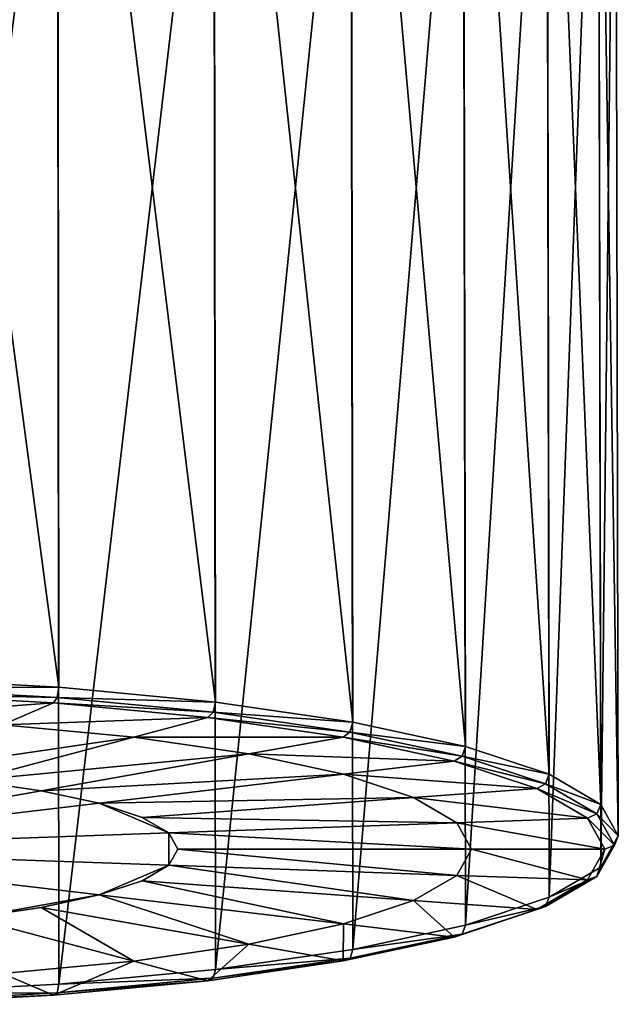
# Model space of a CAD drawing. Extents: x -0.02 to 0.02, y -0.103 to 0.02.
# Drawn here: x 0.002 to 0.007, y -0.103 to -0.096 of the extents above; entities that cross this region are included whole.
import ezdxf

# ---------------------------------------------------------------- set-up
doc = ezdxf.new("R2010")
doc.units = 0
doc.header["$MEASUREMENT"] = 0
doc.layers.get('0').update_dxf_attribs({"linetype": 'CONTINUOUS'})

msp = doc.modelspace()

# ---------------------------------------------------------------- linework, layer by layer
for points in [[(0.0013815, -0.090764, 0.3018938), (0.0013856, -0.1007207, 0.3035946), (0.002718, -0.1007923, 0.3031968)], [(0.0013815, -0.090764, 0.3018938), (0.002718, -0.1007923, 0.3031968), (0.0027099, -0.0908271, 0.3014965)], [(0.0027099, -0.0908271, 0.3014965), (0.002718, -0.1007923, 0.3031968), (0.0039459, -0.1009085, 0.3025509)], [(0.0027099, -0.0908271, 0.3014965), (0.0039459, -0.1009085, 0.3025509), (0.0039342, -0.0909295, 0.3008512)], [(0.0039342, -0.0909295, 0.3008512), (0.0039459, -0.1009085, 0.3025509), (0.0050222, -0.101065, 0.3016816)], [(0.0039342, -0.0909295, 0.3008512), (0.0050222, -0.101065, 0.3016816), (0.0050073, -0.0910674, 0.2999828)], [(0.0050073, -0.0910674, 0.2999828), (0.0050222, -0.101065, 0.3016816), (0.0059055, -0.1012556, 0.3006223)], [(0.0050073, -0.0910674, 0.2999828), (0.0059055, -0.1012556, 0.3006223), (0.005888, -0.0912353, 0.2989247)], [(0.005888, -0.0912353, 0.2989247), (0.0059055, -0.1012556, 0.3006223), (0.0065618, -0.1014731, 0.2994139)], [(0.005888, -0.0912353, 0.2989247), (0.0065618, -0.1014731, 0.2994139), (0.0065424, -0.091427, 0.2977176)], [(0.0065424, -0.091427, 0.2977176), (0.0065618, -0.1014731, 0.2994139), (0.006966, -0.1017091, 0.2981026)], [(0.0065424, -0.091427, 0.2977176), (0.006966, -0.1017091, 0.2981026), (0.0069453, -0.0916349, 0.2964077)], [(0.0069453, -0.0916349, 0.2964077), (0.006966, -0.1017091, 0.2981026), (0.0071025, -0.1019545, 0.2967389)], [(0.0069453, -0.0916349, 0.2964077), (0.0071025, -0.1019545, 0.2967389), (0.0070814, -0.0918511, 0.2950454)], [(0.0070814, -0.0918511, 0.2950454), (0.006966, -0.1021999, 0.2953752), (0.0069453, -0.0920674, 0.2936832)], [(0.0070814, -0.0918511, 0.2950454), (0.0071025, -0.1019545, 0.2967389), (0.006966, -0.1021999, 0.2953752)], [(0.0069453, -0.0920674, 0.2936832), (0.0065618, -0.1024359, 0.2940639), (0.0065424, -0.0922753, 0.2923734)], [(0.0069453, -0.0920674, 0.2936832), (0.006966, -0.1021999, 0.2953752), (0.0065618, -0.1024359, 0.2940639)], [(0.0065424, -0.0922753, 0.2923734), (0.0059055, -0.1026534, 0.2928554), (0.005888, -0.0924669, 0.2911662)], [(0.0065424, -0.0922753, 0.2923734), (0.0065618, -0.1024359, 0.2940639), (0.0059055, -0.1026534, 0.2928554)], [(0.005888, -0.0924669, 0.2911662), (0.0050222, -0.102844, 0.2917961), (0.0050073, -0.0926349, 0.290108)], [(0.005888, -0.0924669, 0.2911662), (0.0059055, -0.1026534, 0.2928554), (0.0050222, -0.102844, 0.2917961)], [(0.0050073, -0.0926349, 0.290108), (0.0039459, -0.1030005, 0.2909268), (0.0039342, -0.0927727, 0.2892397)], [(0.0050073, -0.0926349, 0.290108), (0.0050222, -0.102844, 0.2917961), (0.0039459, -0.1030005, 0.2909268)], [(0.0039342, -0.0927727, 0.2892397), (0.002718, -0.1031167, 0.2902809), (0.0027099, -0.0928752, 0.2885944)], [(0.0039342, -0.0927727, 0.2892397), (0.0039459, -0.1030005, 0.2909268), (0.002718, -0.1031167, 0.2902809)], [(0.0027099, -0.0928752, 0.2885944), (0.0013856, -0.1031883, 0.2898831), (0.0013815, -0.0929382, 0.2881971)], [(0.0027099, -0.0928752, 0.2885944), (0.002718, -0.1031167, 0.2902809), (0.0013856, -0.1031883, 0.2898831)], [(0.002718, -0.1007923, 0.3031968), (0.0013856, -0.1007207, 0.3035946), (0.0013795, -0.1007999, 0.3035769)], [(0.002706, -0.1008712, 0.3031809), (0.0013795, -0.1007999, 0.3035769), (0.0013649, -0.1008435, 0.3035098)], [(0.002718, -0.1007923, 0.3031968), (0.0013795, -0.1007999, 0.3035769), (0.002706, -0.1008712, 0.3031809)], [(0.0039459, -0.1009085, 0.3025509), (0.002718, -0.1007923, 0.3031968), (0.002706, -0.1008712, 0.3031809)], [(0.0026774, -0.100914, 0.3031179), (0.0013649, -0.1008435, 0.3035098), (0.0011612, -0.1010249, 0.3025018)], [(0.0026774, -0.100914, 0.3031179), (0.0011612, -0.1010249, 0.3025018), (0.0022778, -0.1010849, 0.3021684)], [(0.002706, -0.1008712, 0.3031809), (0.0013649, -0.1008435, 0.3035098), (0.0026774, -0.100914, 0.3031179)], [(0.003887, -0.1010285, 0.3024816), (0.0026774, -0.100914, 0.3031179), (0.0022778, -0.1010849, 0.3021684)], [(0.0039285, -0.1009869, 0.3025379), (0.002706, -0.1008712, 0.3031809), (0.0026774, -0.100914, 0.3031179)], [(0.0039285, -0.1009869, 0.3025379), (0.0026774, -0.100914, 0.3031179), (0.003887, -0.1010285, 0.3024816)], [(0.0039459, -0.1009085, 0.3025509), (0.002706, -0.1008712, 0.3031809), (0.0039285, -0.1009869, 0.3025379)], [(0.0050222, -0.101065, 0.3016816), (0.0039459, -0.1009085, 0.3025509), (0.0039285, -0.1009869, 0.3025379)], [(0.005, -0.1011427, 0.3016724), (0.0039285, -0.1009869, 0.3025379), (0.003887, -0.1010285, 0.3024816)], [(0.0050222, -0.101065, 0.3016816), (0.0039285, -0.1009869, 0.3025379), (0.005, -0.1011427, 0.3016724)], [(0.003887, -0.1010285, 0.3024816), (0.0022778, -0.1010849, 0.3021684), (0.0033068, -0.1011823, 0.3016271)], [(0.0049472, -0.1011826, 0.3016253), (0.003887, -0.1010285, 0.3024816), (0.0033068, -0.1011823, 0.3016271)], [(0.005, -0.1011427, 0.3016724), (0.003887, -0.1010285, 0.3024816), (0.0049472, -0.1011826, 0.3016253)], [(0.0059055, -0.1012556, 0.3006223), (0.0050222, -0.101065, 0.3016816), (0.005, -0.1011427, 0.3016724)], [(0.0033068, -0.1011823, 0.3016271), (0.0022778, -0.1010849, 0.3021684), (0.0013972, -0.1014614, 0.3000762)], [(0.0058794, -0.1013324, 0.3006178), (0.005, -0.1011427, 0.3016724), (0.0049472, -0.1011826, 0.3016253)], [(0.0059055, -0.1012556, 0.3006223), (0.005, -0.1011427, 0.3016724), (0.0058794, -0.1013324, 0.3006178)], [(0.0033068, -0.1011823, 0.3016271), (0.0013972, -0.1014614, 0.3000762), (0.0020285, -0.1015212, 0.2997442)], [(0.0042088, -0.1013134, 0.3008986), (0.0033068, -0.1011823, 0.3016271), (0.0020285, -0.1015212, 0.2997442)], [(0.0049472, -0.1011826, 0.3016253), (0.0033068, -0.1011823, 0.3016271), (0.0042088, -0.1013134, 0.3008986)], [(0.0058172, -0.1013704, 0.3005818), (0.0049472, -0.1011826, 0.3016253), (0.0042088, -0.1013134, 0.3008986)], [(0.0058794, -0.1013324, 0.3006178), (0.0049472, -0.1011826, 0.3016253), (0.0058172, -0.1013704, 0.3005818)], [(0.0065618, -0.1014731, 0.2994139), (0.0059055, -0.1012556, 0.3006223), (0.0058794, -0.1013324, 0.3006178)], [(0.0042088, -0.1013134, 0.3008986), (0.0020285, -0.1015212, 0.2997442), (0.0025817, -0.1016016, 0.2992973)], [(0.004949, -0.1014732, 0.3000109), (0.0042088, -0.1013134, 0.3008986), (0.0025817, -0.1016016, 0.2992973)], [(0.0058172, -0.1013704, 0.3005818), (0.0042088, -0.1013134, 0.3008986), (0.004949, -0.1014732, 0.3000109)], [(0.0064638, -0.1015847, 0.2993914), (0.0058172, -0.1013704, 0.3005818), (0.004949, -0.1014732, 0.3000109)], [(0.0065329, -0.101549, 0.2994147), (0.0058794, -0.1013324, 0.3006178), (0.0058172, -0.1013704, 0.3005818)], [(0.0065329, -0.101549, 0.2994147), (0.0058172, -0.1013704, 0.3005818), (0.0064638, -0.1015847, 0.2993914)], [(0.0065618, -0.1014731, 0.2994139), (0.0058794, -0.1013324, 0.3006178), (0.0065329, -0.101549, 0.2994147)], [(0.0025817, -0.1016016, 0.2992973), (0.0020285, -0.1015212, 0.2997442), (0, -0.1020589, 0.2967564)], [(0.004949, -0.1014732, 0.3000109), (0.0025817, -0.1016016, 0.2992973), (0.0030358, -0.1016996, 0.2987528)], [(0.005499, -0.1016555, 0.2989981), (0.004949, -0.1014732, 0.3000109), (0.0030358, -0.1016996, 0.2987528)], [(0.0064638, -0.1015847, 0.2993914), (0.004949, -0.1014732, 0.3000109), (0.005499, -0.1016555, 0.2989981)], [(0.006966, -0.1017091, 0.2981026), (0.0065618, -0.1014731, 0.2994139), (0.0065329, -0.101549, 0.2994147)], [(0.0025817, -0.1016016, 0.2992973), (0, -0.1020589, 0.2967564), (0.0030358, -0.1016996, 0.2987528)], [(0.0068619, -0.1018171, 0.2980997), (0.0064638, -0.1015847, 0.2993914), (0.005499, -0.1016555, 0.2989981)], [(0.0069353, -0.1017839, 0.2981092), (0.0065329, -0.101549, 0.2994147), (0.0064638, -0.1015847, 0.2993914)], [(0.0069353, -0.1017839, 0.2981092), (0.0064638, -0.1015847, 0.2993914), (0.0068619, -0.1018171, 0.2980997)], [(0.006966, -0.1017091, 0.2981026), (0.0065329, -0.101549, 0.2994147), (0.0069353, -0.1017839, 0.2981092)], [(0.005499, -0.1016555, 0.2989981), (0.0030358, -0.1016996, 0.2987528), (0.0033732, -0.1018114, 0.2981315)], [(0.0058377, -0.1018532, 0.2978992), (0.005499, -0.1016555, 0.2989981), (0.0033732, -0.1018114, 0.2981315)], [(0.0068619, -0.1018171, 0.2980997), (0.005499, -0.1016555, 0.2989981), (0.0058377, -0.1018532, 0.2978992)], [(0.003581, -0.1019327, 0.2974574), (0.0030358, -0.1016996, 0.2987528), (0, -0.1020589, 0.2967564)], [(0.003581, -0.1019327, 0.2974574), (0.0033732, -0.1018114, 0.2981315), (0.0030358, -0.1016996, 0.2987528)], [(0.0071025, -0.1019545, 0.2967389), (0.006966, -0.1017091, 0.2981026), (0.0069353, -0.1017839, 0.2981092)], [(0.0058377, -0.1018532, 0.2978992), (0.0033732, -0.1018114, 0.2981315), (0.003581, -0.1019327, 0.2974574)], [(0.0069963, -0.1020589, 0.2967564), (0.0068619, -0.1018171, 0.2980997), (0.0058377, -0.1018532, 0.2978992)], [(0.0070713, -0.1020283, 0.2967515), (0.0069353, -0.1017839, 0.2981092), (0.0068619, -0.1018171, 0.2980997)], [(0.0070713, -0.1020283, 0.2967515), (0.0068619, -0.1018171, 0.2980997), (0.0069963, -0.1020589, 0.2967564)], [(0.0071025, -0.1019545, 0.2967389), (0.0069353, -0.1017839, 0.2981092), (0.0070713, -0.1020283, 0.2967515)], [(0.0059521, -0.1020589, 0.2967564), (0.0058377, -0.1018532, 0.2978992), (0.003581, -0.1019327, 0.2974574)], [(0.0069963, -0.1020589, 0.2967564), (0.0058377, -0.1018532, 0.2978992), (0.0059521, -0.1020589, 0.2967564)], [(0.003581, -0.1021851, 0.2960553), (0.003581, -0.1019327, 0.2974574), (0, -0.1020589, 0.2967564)], [(0.0059521, -0.1020589, 0.2967564), (0.003581, -0.1019327, 0.2974574), (0.0036511, -0.1020589, 0.2967564)], [(0.003581, -0.1021851, 0.2960553), (0.0036511, -0.1020589, 0.2967564), (0.003581, -0.1019327, 0.2974574)], [(0.006966, -0.1021999, 0.2953752), (0.0071025, -0.1019545, 0.2967389), (0.0070713, -0.1020283, 0.2967515)], [(0.0030358, -0.1024182, 0.29476), (0.003581, -0.1021851, 0.2960553), (0, -0.1020589, 0.2967564)], [(0.0020285, -0.1025966, 0.2937686), (0.0030358, -0.1024182, 0.29476), (0, -0.1020589, 0.2967564)], [(0.0058377, -0.1022646, 0.2956135), (0.0036511, -0.1020589, 0.2967564), (0.003581, -0.1021851, 0.2960553)], [(0.0058377, -0.1022646, 0.2956135), (0.0059521, -0.1020589, 0.2967564), (0.0036511, -0.1020589, 0.2967564)], [(0.0068619, -0.1023007, 0.295413), (0.0059521, -0.1020589, 0.2967564), (0.0058377, -0.1022646, 0.2956135)], [(0.0068619, -0.1023007, 0.295413), (0.0069963, -0.1020589, 0.2967564), (0.0059521, -0.1020589, 0.2967564)], [(0.0069354, -0.1022726, 0.2953938), (0.0069963, -0.1020589, 0.2967564), (0.0068619, -0.1023007, 0.295413)], [(0.006966, -0.1021999, 0.2953752), (0.0070713, -0.1020283, 0.2967515), (0.0069354, -0.1022726, 0.2953938)], [(0.0069354, -0.1022726, 0.2953938), (0.0070713, -0.1020283, 0.2967515), (0.0069963, -0.1020589, 0.2967564)], [(0.0030358, -0.1024182, 0.29476), (0.0033732, -0.1023064, 0.2953812), (0.003581, -0.1021851, 0.2960553)], [(0.005499, -0.1024623, 0.2945146), (0.003581, -0.1021851, 0.2960553), (0.0033732, -0.1023064, 0.2953812)], [(0.005499, -0.1024623, 0.2945146), (0.0058377, -0.1022646, 0.2956135), (0.003581, -0.1021851, 0.2960553)], [(0.0065618, -0.1024359, 0.2940639), (0.006966, -0.1021999, 0.2953752), (0.0069354, -0.1022726, 0.2953938)], [(0.0064638, -0.1025331, 0.2941213), (0.0058377, -0.1022646, 0.2956135), (0.005499, -0.1024623, 0.2945146)], [(0.0064638, -0.1025331, 0.2941213), (0.0068619, -0.1023007, 0.295413), (0.0058377, -0.1022646, 0.2956135)], [(0.0065331, -0.1025076, 0.2940882), (0.0068619, -0.1023007, 0.295413), (0.0064638, -0.1025331, 0.2941213)], [(0.0065618, -0.1024359, 0.2940639), (0.0069354, -0.1022726, 0.2953938), (0.0065331, -0.1025076, 0.2940882)], [(0.0065331, -0.1025076, 0.2940882), (0.0069354, -0.1022726, 0.2953938), (0.0068619, -0.1023007, 0.295413)], [(0.004949, -0.1026446, 0.2935019), (0.0033732, -0.1023064, 0.2953812), (0.0030358, -0.1024182, 0.29476)], [(0.004949, -0.1026446, 0.2935019), (0.005499, -0.1024623, 0.2945146), (0.0033732, -0.1023064, 0.2953812)], [(0.0020285, -0.1025966, 0.2937686), (0.0025817, -0.1025162, 0.2942154), (0.0030358, -0.1024182, 0.29476)], [(0.0042088, -0.1028044, 0.2926142), (0.0030358, -0.1024182, 0.29476), (0.0025817, -0.1025162, 0.2942154)], [(0.0042088, -0.1028044, 0.2926142), (0.004949, -0.1026446, 0.2935019), (0.0030358, -0.1024182, 0.29476)], [(0.0059055, -0.1026534, 0.2928554), (0.0065618, -0.1024359, 0.2940639), (0.0065331, -0.1025076, 0.2940882)], [(0.0033068, -0.1029355, 0.2918856), (0.0025817, -0.1025162, 0.2942154), (0.0020285, -0.1025966, 0.2937686)], [(0.0033068, -0.1029355, 0.2918856), (0.0042088, -0.1028044, 0.2926142), (0.0025817, -0.1025162, 0.2942154)], [(0.0058172, -0.1027474, 0.2929309), (0.005499, -0.1024623, 0.2945146), (0.004949, -0.1026446, 0.2935019)], [(0.0058172, -0.1027474, 0.2929309), (0.0064638, -0.1025331, 0.2941213), (0.005499, -0.1024623, 0.2945146)], [(0.0058797, -0.1027241, 0.292885), (0.0064638, -0.1025331, 0.2941213), (0.0058172, -0.1027474, 0.2929309)], [(0.0059055, -0.1026534, 0.2928554), (0.0065331, -0.1025076, 0.2940882), (0.0058797, -0.1027241, 0.292885)], [(0.0058797, -0.1027241, 0.292885), (0.0065331, -0.1025076, 0.2940882), (0.0064638, -0.1025331, 0.2941213)], [(0.0022778, -0.1030329, 0.2913443), (0.0033068, -0.1029355, 0.2918856), (0.0020285, -0.1025966, 0.2937686)], [(0.0049472, -0.1029352, 0.2918874), (0.004949, -0.1026446, 0.2935019), (0.0042088, -0.1028044, 0.2926142)], [(0.0049472, -0.1029352, 0.2918874), (0.0058172, -0.1027474, 0.2929309), (0.004949, -0.1026446, 0.2935019)], [(0.0050222, -0.102844, 0.2917961), (0.0059055, -0.1026534, 0.2928554), (0.0058797, -0.1027241, 0.292885)], [(0.0050003, -0.1029139, 0.2918303), (0.0058172, -0.1027474, 0.2929309), (0.0049472, -0.1029352, 0.2918874)], [(0.0050222, -0.102844, 0.2917961), (0.0058797, -0.1027241, 0.292885), (0.0050003, -0.1029139, 0.2918303)], [(0.0050003, -0.1029139, 0.2918303), (0.0058797, -0.1027241, 0.292885), (0.0058172, -0.1027474, 0.2929309)], [(0.003887, -0.1030893, 0.2910311), (0.0042088, -0.1028044, 0.2926142), (0.0033068, -0.1029355, 0.2918856)], [(0.003887, -0.1030893, 0.2910311), (0.0049472, -0.1029352, 0.2918874), (0.0042088, -0.1028044, 0.2926142)], [(0.0039459, -0.1030005, 0.2909268), (0.0050003, -0.1029139, 0.2918303), (0.0039287, -0.1030697, 0.2909648)], [(0.0039287, -0.1030697, 0.2909648), (0.0050003, -0.1029139, 0.2918303), (0.0049472, -0.1029352, 0.2918874)], [(0.0039459, -0.1030005, 0.2909268), (0.0050222, -0.102844, 0.2917961), (0.0050003, -0.1029139, 0.2918303)], [(0.0026774, -0.1032038, 0.2903948), (0.0033068, -0.1029355, 0.2918856), (0.0022778, -0.1030329, 0.2913443)], [(0.0026774, -0.1032038, 0.2903948), (0.003887, -0.1030893, 0.2910311), (0.0033068, -0.1029355, 0.2918856)], [(0.0039287, -0.1030697, 0.2909648), (0.0049472, -0.1029352, 0.2918874), (0.003887, -0.1030893, 0.2910311)], [(0.0013649, -0.1032743, 0.290003), (0.0026774, -0.1032038, 0.2903948), (0.0022778, -0.1030329, 0.2913443)], [(0.002718, -0.1031167, 0.2902809), (0.0039287, -0.1030697, 0.2909648), (0.0027062, -0.1031854, 0.2903216)], [(0.0027062, -0.1031854, 0.2903216), (0.0039287, -0.1030697, 0.2909648), (0.003887, -0.1030893, 0.2910311)], [(0.002718, -0.1031167, 0.2902809), (0.0039459, -0.1030005, 0.2909268), (0.0039287, -0.1030697, 0.2909648)], [(0.0013856, -0.1031883, 0.2898831), (0.002718, -0.1031167, 0.2902809), (0.0027062, -0.1031854, 0.2903216)], [(0.0027062, -0.1031854, 0.2903216), (0.003887, -0.1030893, 0.2910311), (0.0026774, -0.1032038, 0.2903948)], [(0.0013796, -0.1032567, 0.2899255), (0.0026774, -0.1032038, 0.2903948), (0.0013649, -0.1032743, 0.290003)], [(0.0013856, -0.1031883, 0.2898831), (0.0027062, -0.1031854, 0.2903216), (0.0013796, -0.1032567, 0.2899255)], [(0.0013796, -0.1032567, 0.2899255), (0.0027062, -0.1031854, 0.2903216), (0.0026774, -0.1032038, 0.2903948)]]:
    msp.add_3dface(points)

doc.saveas('drawing.dxf')
